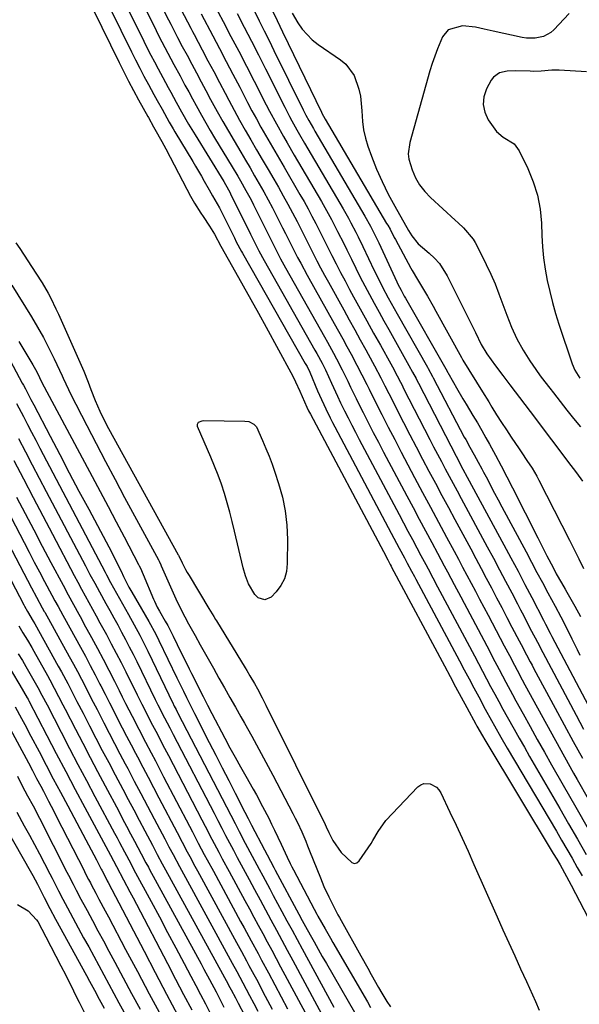
# Model space of a CAD drawing. Units: inches. Extents: x 1852216 to 1857466, y 463507 to 468787.
# Drawn here: x 1853656 to 1853840, y 463930 to 464254 of the extents above; entities that cross this region are included whole.
import ezdxf

# ---------------------------------------------------------------- set-up
doc = ezdxf.new("R2010")
doc.units = ezdxf.units.IN
doc.header["$MEASUREMENT"] = 0
for name, color, linetype in [('1', 7, 'Continuous'), ('7', 7, 'Continuous'), ('8', 7, 'Continuous')]:
    doc.layers.add(name, color=color, linetype=linetype)

msp = doc.modelspace()

# ---------------------------------------------------------------- linework, layer by layer
at = {"layer": '1', "color": 18}
for points in [[(1853717.59, 464263.08, 1668), (1853722.51, 464253.71, 1668), (1853725.07, 464248.82, 1668), (1853727.62, 464243.92, 1668), (1853730.16, 464239.01, 1668), (1853732.69, 464234.1, 1668), (1853736.69, 464226.28, 1668), (1853737.78, 464224.18, 1668), (1853740.03, 464220, 1668), (1853742.34, 464215.86, 1668), (1853743.52, 464213.8, 1668), (1853745.9, 464209.7, 1668), (1853754.85, 464194.43, 1668), (1853757.06, 464190.54, 1668), (1853758.12, 464188.58, 1668), (1853760.17, 464184.61, 1668), (1853762.17, 464180.61, 1668), (1853763.15, 464178.61, 1668), (1853764.68, 464175.46, 1668), (1853766.13, 464172.53, 1668), (1853767.6, 464169.61, 1668), (1853769.12, 464166.71, 1668), (1853770.66, 464163.82, 1668), (1853772.22, 464160.95, 1668), (1853773.8, 464158.08, 1668), (1853775.38, 464155.22, 1668), (1853776.98, 464152.36, 1668), (1853783.64, 464140.51, 1668), (1853784.83, 464138.34, 1668), (1853785.99, 464136.15, 1668), (1853786.37, 464135.42, 1668), (1853786.75, 464134.69, 1668), (1853799.15, 464110.63, 1668), (1853801.42, 464106.32, 1668), (1853802.81, 464103.75, 1668), (1853814.87, 464081.48, 1668), (1853817.21, 464077.14, 1668), (1853819.53, 464072.79, 1668), (1853821.82, 464068.42, 1668), (1853824.09, 464064.05, 1668), (1853827.92, 464056.6, 1668), (1853828.6, 464055.28, 1668), (1853830.09, 464052.41, 1668), (1853830.69, 464051.27, 1668), (1853845.57, 464023.02, 1668)], [(1853727.09, 464256.41, 1666), (1853729.44, 464251.85, 1666), (1853731.78, 464247.28, 1666), (1853734.1, 464242.71, 1666), (1853736.42, 464238.13, 1666), (1853742.78, 464225.49, 1666), (1853744.33, 464222.49, 1666), (1853745.13, 464221, 1666), (1853746.76, 464218.04, 1666), (1853747.59, 464216.57, 1666), (1853749.29, 464213.64, 1666), (1853761.98, 464192.05, 1666), (1853763.7, 464189.02, 1666), (1853764.53, 464187.49, 1666), (1853766.14, 464184.4, 1666), (1853766.92, 464182.85, 1666), (1853768.44, 464179.71, 1666), (1853772.24, 464171.71, 1666), (1853774.01, 464168.11, 1666), (1853774.92, 464166.32, 1666), (1853776.81, 464162.77, 1666), (1853778.74, 464159.25, 1666), (1853779.73, 464157.5, 1666), (1853789.69, 464139.96, 1666), (1853789.94, 464139.52, 1666), (1853791.37, 464136.87, 1666), (1853791.61, 464136.42, 1666), (1853801.85, 464116.94, 1666), (1853802.3, 464116.1, 1666), (1853803.68, 464113.6, 1666), (1853805.09, 464111.1, 1666), (1853806.45, 464108.65, 1666), (1853807.64, 464106.44, 1666), (1853808.22, 464105.33, 1666), (1853809.43, 464103.02, 1666), (1853810.62, 464100.76, 1666), (1853811.81, 464098.5, 1666), (1853813.01, 464096.24, 1666), (1853814.22, 464093.98, 1666), (1853822.17, 464079.11, 1666), (1853823.97, 464075.74, 1666), (1853825.77, 464072.37, 1666), (1853827.58, 464069, 1666), (1853829.38, 464065.63, 1666), (1853831.72, 464061.25, 1666), (1853833.6, 464057.69, 1666), (1853835.44, 464054.11, 1666), (1853837.21, 464050.52, 1666), (1853838.99, 464046.94, 1666), (1853839.89, 464045.15, 1666)], [(1853732.77, 464257.15, 1664), (1853734.38, 464253.92, 1664), (1853735.99, 464250.69, 1664), (1853737.6, 464247.46, 1664), (1853739.2, 464244.22, 1664), (1853748.82, 464224.7, 1664), (1853749.74, 464222.9, 1664), (1853750.69, 464221.11, 1664), (1853752.17, 464218.46, 1664), (1853752.68, 464217.59, 1664), (1853769.14, 464189.66, 1664), (1853770.97, 464186.4, 1664), (1853772.12, 464184.19, 1664), (1853773.74, 464180.83, 1664), (1853779.68, 464168, 1664), (1853780, 464167.31, 1664), (1853781.02, 464165.27, 1664), (1853781.73, 464163.94, 1664), (1853782.1, 464163.27, 1664), (1853782.47, 464162.61, 1664), (1853795.76, 464139.4, 1664), (1853796.19, 464138.63, 1664), (1853796.37, 464138.31, 1664), (1853796.45, 464138.16, 1664), (1853798.28, 464134.89, 1664), (1853799.29, 464133.1, 1664), (1853801.36, 464129.56, 1664), (1853802.42, 464127.8, 1664), (1853804.71, 464124.02, 1664), (1853806.16, 464121.57, 1664), (1853807.58, 464119.11, 1664), (1853808.97, 464116.63, 1664), (1853810.14, 464114.54, 1664), (1853812.08, 464110.99, 1664), (1853813.99, 464107.44, 1664), (1853815.86, 464103.86, 1664), (1853817.7, 464100.26, 1664), (1853826.02, 464083.77, 1664), (1853828.03, 464079.81, 1664), (1853829.04, 464077.83, 1664), (1853831.04, 464073.98, 1664), (1853832.13, 464071.92, 1664), (1853833.85, 464068.89, 1664), (1853835, 464066.87, 1664), (1853835.58, 464065.86, 1664), (1853838.21, 464061.2, 1664), (1853840.06, 464057.83, 1664)], [(1853738.39, 464257.92, 1662), (1853740.23, 464254.12, 1662), (1853742.06, 464250.31, 1662), (1853754.81, 464223.9, 1662), (1853754.96, 464223.6, 1662), (1853756.09, 464221.53, 1662), (1853776.3, 464187.28, 1662), (1853776.68, 464186.63, 1662), (1853777.41, 464185.32, 1662), (1853778.81, 464182.66, 1662), (1853779.16, 464182, 1662), (1853784.22, 464172.52, 1662), (1853784.64, 464171.77, 1662), (1853786.44, 464168.84, 1662), (1853787.78, 464166.64, 1662), (1853789.73, 464163.28, 1662), (1853791.57, 464160.02, 1662), (1853792.47, 464158.39, 1662), (1853800.88, 464143.11, 1662), (1853801.35, 464142.28, 1662), (1853803.31, 464139.03, 1662), (1853805.84, 464134.99, 1662), (1853807.87, 464131.76, 1662), (1853809.87, 464128.51, 1662), (1853810.95, 464126.74, 1662), (1853812.5, 464124.24, 1662), (1853814.08, 464121.75, 1662), (1853815.69, 464119.29, 1662), (1853817.32, 464116.84, 1662), (1853819.91, 464113.02, 1662), (1853820.77, 464111.75, 1662), (1853822.47, 464109.23, 1662), (1853824.15, 464106.68, 1662), (1853825.69, 464104.06, 1662), (1853826.4, 464102.72, 1662), (1853836.5, 464082.96, 1662), (1853838.04, 464079.89, 1662), (1853839.56, 464076.8, 1662), (1853841.03, 464073.69, 1662)], [(1853745.15, 464256.47, 1660), (1853747.05, 464253.27, 1660), (1853748.46, 464251.23, 1660), (1853751.81, 464247.67, 1660), (1853753.75, 464246.15, 1660), (1853761.08, 464241.15, 1660), (1853762.88, 464239.64, 1660), (1853765.62, 464235.96, 1660), (1853767.18, 464231.46, 1660), (1853767.68, 464229.11, 1660), (1853768.11, 464224.32, 1660), (1853768.32, 464220.78, 1660), (1853768.69, 464218.03, 1660), (1853769.33, 464215.33, 1660), (1853770.15, 464212.67, 1660), (1853771.35, 464209.4, 1660), (1853773.01, 464205.17, 1660), (1853774.81, 464201.01, 1660), (1853776.81, 464196.94, 1660), (1853778.95, 464192.94, 1660), (1853783.5, 464184.89, 1660), (1853784.53, 464183.16, 1660), (1853786.68, 464180.59, 1660), (1853788.1, 464179.29, 1660), (1853790.34, 464177.43, 1660), (1853792.09, 464175.79, 1660), (1853793.68, 464174.02, 1660), (1853796.23, 464170, 1660), (1853803.19, 464156, 1660), (1853803.96, 464154.44, 1660), (1853805.5, 464151.3, 1660), (1853807.39, 464147.43, 1660), (1853809.3, 464144.28, 1660), (1853812.15, 464140.36, 1660), (1853814.5, 464137.22, 1660), (1853816.86, 464134.09, 1660), (1853821.74, 464127.64, 1660), (1853825.26, 464122.99, 1660), (1853828.78, 464118.34, 1660), (1853832.29, 464113.68, 1660), (1853835.81, 464109.03, 1660), (1853838.75, 464105.14, 1660), (1853840.74, 464102.39, 1660)], [(1853836.37, 464256.36, 1658), (1853831.35, 464251.03, 1658), (1853830.29, 464250.11, 1658), (1853827.9, 464248.81, 1658), (1853825.15, 464248.24, 1658), (1853822.34, 464248.27, 1658), (1853820.94, 464248.48, 1658), (1853811.3, 464250.52, 1658), (1853808.43, 464251.16, 1658), (1853805.58, 464251.86, 1658), (1853801.27, 464252.32, 1658), (1853796.59, 464251.03, 1658), (1853794.7, 464248.66, 1658), (1853793.02, 464244.73, 1658), (1853792.11, 464242.36, 1658), (1853791.3, 464239.95, 1658), (1853790.55, 464237.51, 1658), (1853783.88, 464213.86, 1658), (1853783.43, 464210.18, 1658), (1853783.65, 464208.36, 1658), (1853784.69, 464204.86, 1658), (1853785.8, 464202.32, 1658), (1853787.14, 464199.93, 1658), (1853788.81, 464197.77, 1658), (1853790.72, 464195.76, 1658), (1853798.88, 464188.34, 1658), (1853799.8, 464187.5, 1658), (1853801.6, 464185.79, 1658), (1853804.78, 464182.04, 1658), (1853805.41, 464180.97, 1658), (1853807.53, 464176.93, 1658), (1853809.1, 464173.77, 1658), (1853810.59, 464170.58, 1658), (1853811.96, 464167.34, 1658), (1853813.25, 464164.06, 1658), (1853815.82, 464157.08, 1658), (1853817.39, 464153.15, 1658), (1853819.16, 464149.3, 1658), (1853821.17, 464145.57, 1658), (1853823.43, 464142, 1658), (1853825.38, 464139.18, 1658), (1853826.86, 464137.1, 1658), (1853828.39, 464135.06, 1658), (1853829.95, 464133.03, 1658), (1853831.2, 464131.44, 1658), (1853833.4, 464128.63, 1658), (1853835.62, 464125.83, 1658), (1853837.84, 464123.04, 1658), (1853840.06, 464120.25, 1658)], [(1853842.11, 464237.14, 1656), (1853833.05, 464237.72, 1656), (1853830.66, 464237.76, 1656), (1853827.1, 464237.43, 1656), (1853824.71, 464237.32, 1656), (1853823.52, 464237.35, 1656), (1853818.54, 464237.54, 1656), (1853815.91, 464237.39, 1656), (1853813.4, 464236.84, 1656), (1853811.47, 464235.46, 1656), (1853810.73, 464234.45, 1656), (1853809.18, 464231.54, 1656), (1853808.32, 464228.94, 1656), (1853808.03, 464226.38, 1656), (1853808.58, 464223.85, 1656), (1853809.71, 464221.36, 1656), (1853812.46, 464217.52, 1656), (1853814.66, 464215.7, 1656), (1853818.3, 464213.45, 1656), (1853819.96, 464211.16, 1656), (1853822.79, 464205.32, 1656), (1853824.56, 464200.98, 1656), (1853825.95, 464196.56, 1656), (1853826.78, 464191.99, 1656), (1853827.24, 464187.34, 1656), (1853827.38, 464183.32, 1656), (1853827.6, 464179.59, 1656), (1853827.95, 464175.88, 1656), (1853828.48, 464172.18, 1656), (1853829.14, 464168.51, 1656), (1853829.95, 464164.86, 1656), (1853830.86, 464161.24, 1656), (1853831.89, 464157.65, 1656), (1853833.01, 464154.08, 1656), (1853837.37, 464141.01, 1656), (1853838.26, 464138.9, 1656), (1853839.87, 464136.3, 1656)]]:
    msp.add_polyline3d(points, dxfattribs=at)
at = {"layer": '7', "color": 18}
for points in [[(1853671.32, 464275.07, 1682), (1853688.25, 464240.27, 1682), (1853689.8, 464237.15, 1682), (1853691.38, 464234.05, 1682), (1853693.01, 464230.98, 1682), (1853694.68, 464227.93, 1682), (1853697.7, 464222.49, 1682), (1853697.88, 464222.16, 1682), (1853699.6, 464219.07, 1682), (1853700.02, 464218.34, 1682), (1853702.31, 464214.24, 1682), (1853703.62, 464211.79, 1682), (1853710.52, 464198.53, 1682), (1853711.77, 464196.22, 1682), (1853713.08, 464193.95, 1682), (1853715.17, 464190.6, 1682), (1853715.89, 464189.5, 1682), (1853717.97, 464186.37, 1682), (1853719.6, 464183.73, 1682), (1853721.74, 464179.82, 1682), (1853726.59, 464171.2, 1682), (1853729.11, 464166.7, 1682), (1853731.62, 464162.18, 1682), (1853734.12, 464157.66, 1682), (1853736.61, 464153.13, 1682), (1853744.78, 464138.19, 1682), (1853745.19, 464137.44, 1682), (1853746.33, 464135.16, 1682), (1853747.74, 464132.07, 1682), (1853749.25, 464128.54, 1682), (1853750.05, 464126.78, 1682), (1853750.62, 464125.61, 1682), (1853750.92, 464125.04, 1682), (1853751.21, 464124.46, 1682), (1853775.21, 464079.2, 1682), (1853776.66, 464076.48, 1682), (1853777.45, 464074.99, 1682), (1853777.77, 464074.39, 1682), (1853777.93, 464074.09, 1682), (1853795.35, 464041.55, 1682), (1853797.17, 464038.14, 1682), (1853799, 464034.73, 1682), (1853800.82, 464031.33, 1682), (1853802.65, 464027.93, 1682), (1853805.6, 464022.43, 1682), (1853805.96, 464021.78, 1682), (1853807.8, 464018.53, 1682), (1853808.56, 464017.25, 1682), (1853831.13, 463979.87, 1682), (1853832.25, 463977.99, 1682), (1853833.35, 463976.09, 1682), (1853835.48, 463972.29, 1682), (1853837.02, 463969.39, 1682), (1853853.72, 463937.37, 1682)], [(1853685.12, 464270.13, 1678), (1853696.35, 464247.29, 1678), (1853697.5, 464244.99, 1678), (1853698.67, 464242.7, 1678), (1853699.86, 464240.42, 1678), (1853701.07, 464238.16, 1678), (1853702.66, 464235.25, 1678), (1853704.4, 464232.04, 1678), (1853705.28, 464230.44, 1678), (1853707.03, 464227.23, 1678), (1853708.79, 464224.03, 1678), (1853711.09, 464219.97, 1678), (1853713.23, 464216.4, 1678), (1853722.72, 464201.06, 1678), (1853723.31, 464200.07, 1678), (1853724.7, 464197.56, 1678), (1853724.96, 464197.05, 1678), (1853731.47, 464183.67, 1678), (1853733.1, 464180.39, 1678), (1853734.22, 464178.23, 1678), (1853735.98, 464175.02, 1678), (1853752.7, 464145.55, 1678), (1853753.3, 464144.48, 1678), (1853755.03, 464141.22, 1678), (1853756.13, 464139.01, 1678), (1853758.12, 464134.68, 1678), (1853760.12, 464130.34, 1678), (1853761.15, 464128.19, 1678), (1853762.42, 464125.58, 1678), (1853763.6, 464123.21, 1678), (1853764.79, 464120.84, 1678), (1853766.01, 464118.49, 1678), (1853767.24, 464116.15, 1678), (1853780.38, 464091.44, 1678), (1853781.84, 464088.7, 1678), (1853783.3, 464085.96, 1678), (1853784.76, 464083.22, 1678), (1853786.22, 464080.48, 1678), (1853787.57, 464077.94, 1678), (1853789.14, 464075, 1678), (1853789.92, 464073.53, 1678), (1853791.48, 464070.58, 1678), (1853793.05, 464067.64, 1678), (1853793.83, 464066.17, 1678), (1853805.18, 464044.86, 1678), (1853806.51, 464042.35, 1678), (1853807.84, 464039.85, 1678), (1853809.18, 464037.34, 1678), (1853810.51, 464034.84, 1678), (1853811.85, 464032.33, 1678), (1853813.19, 464029.83, 1678), (1853814.56, 464027.34, 1678), (1853815.93, 464024.86, 1678), (1853818.21, 464020.78, 1678), (1853819.9, 464017.78, 1678), (1853821.61, 464014.78, 1678), (1853823.34, 464011.79, 1678), (1853833.26, 463994.67, 1678), (1853836.18, 463989.61, 1678), (1853839.07, 463984.54, 1678), (1853841.94, 463979.44, 1678)], [(1853692.06, 464267.65, 1676), (1853700.41, 464250.78, 1676), (1853701.36, 464248.9, 1676), (1853703.29, 464245.16, 1676), (1853704.28, 464243.29, 1676), (1853706.28, 464239.58, 1676), (1853708.29, 464235.87, 1676), (1853709.93, 464232.83, 1676), (1853711.15, 464230.57, 1676), (1853712.37, 464228.32, 1676), (1853713.59, 464226.07, 1676), (1853715.32, 464222.93, 1676), (1853716.75, 464220.41, 1676), (1853718.21, 464217.9, 1676), (1853719.69, 464215.41, 1676), (1853725.47, 464205.85, 1676), (1853727.31, 464202.79, 1676), (1853728.21, 464201.25, 1676), (1853729.97, 464198.14, 1676), (1853731.66, 464195, 1676), (1853732.46, 464193.4, 1676), (1853736.74, 464184.77, 1676), (1853737.5, 464183.24, 1676), (1853739.04, 464180.19, 1676), (1853739.82, 464178.66, 1676), (1853741.41, 464175.63, 1676), (1853743.06, 464172.64, 1676), (1853755.86, 464149.94, 1676), (1853756.86, 464148.13, 1676), (1853758.84, 464144.51, 1676), (1853759.81, 464142.69, 1676), (1853761.69, 464139.02, 1676), (1853763.5, 464135.31, 1676), (1853764.42, 464133.39, 1676), (1853766.24, 464129.64, 1676), (1853767.17, 464127.77, 1676), (1853768.56, 464124.97, 1676), (1853770.21, 464121.71, 1676), (1853771.87, 464118.46, 1676), (1853773.56, 464115.22, 1676), (1853775.26, 464111.99, 1676), (1853782.95, 464097.55, 1676), (1853784.99, 464093.71, 1676), (1853787.04, 464089.88, 1676), (1853789.08, 464086.05, 1676), (1853791.13, 464082.22, 1676), (1853793.03, 464078.67, 1676), (1853795.22, 464074.56, 1676), (1853796.32, 464072.5, 1676), (1853798.49, 464068.39, 1676), (1853800.67, 464064.27, 1676), (1853801.76, 464062.21, 1676), (1853810.09, 464046.51, 1676), (1853811.18, 464044.46, 1676), (1853813.36, 464040.35, 1676), (1853815.54, 464036.25, 1676), (1853817.74, 464032.16, 1676), (1853818.86, 464030.12, 1676), (1853821.23, 464025.79, 1676), (1853823.55, 464021.59, 1676), (1853825.88, 464017.4, 1676), (1853828.23, 464013.22, 1676), (1853830.6, 464009.05, 1676), (1853834.44, 464002.32, 1676), (1853838.52, 463995.12, 1676), (1853842.59, 463987.9, 1676)], [(1853699.05, 464265.16, 1674), (1853704.48, 464254.28, 1674), (1853705.22, 464252.81, 1674), (1853707.49, 464248.44, 1674), (1853709.04, 464245.54, 1674), (1853710.6, 464242.64, 1674), (1853712.16, 464239.73, 1674), (1853713.72, 464236.82, 1674), (1853715.27, 464233.91, 1674), (1853716.83, 464231, 1674), (1853718.38, 464228.1, 1674), (1853720.56, 464224.09, 1674), (1853722.36, 464220.84, 1674), (1853724.21, 464217.61, 1674), (1853726.08, 464214.4, 1674), (1853728.28, 464210.71, 1674), (1853729.81, 464208.12, 1674), (1853731.33, 464205.52, 1674), (1853732.85, 464202.92, 1674), (1853734.36, 464200.32, 1674), (1853735.84, 464197.7, 1674), (1853737.29, 464195.07, 1674), (1853738.7, 464192.41, 1674), (1853740.07, 464189.73, 1674), (1853742.01, 464185.86, 1674), (1853743, 464183.9, 1674), (1853744.98, 464179.98, 1674), (1853746.98, 464176.06, 1674), (1853748, 464174.12, 1674), (1853750.11, 464170.26, 1674), (1853759.02, 464154.34, 1674), (1853760.43, 464151.8, 1674), (1853761.83, 464149.26, 1674), (1853763.23, 464146.71, 1674), (1853764.61, 464144.16, 1674), (1853766.51, 464140.6, 1674), (1853768.14, 464137.45, 1674), (1853769.72, 464134.26, 1674), (1853770.51, 464132.67, 1674), (1853772.1, 464129.5, 1674), (1853774.69, 464124.36, 1674), (1853776.81, 464120.21, 1674), (1853778.94, 464116.07, 1674), (1853781.1, 464111.95, 1674), (1853783.27, 464107.83, 1674), (1853785.51, 464103.64, 1674), (1853788.14, 464098.72, 1674), (1853790.77, 464093.8, 1674), (1853793.4, 464088.88, 1674), (1853796.04, 464083.96, 1674), (1853798.49, 464079.39, 1674), (1853799.9, 464076.76, 1674), (1853801.3, 464074.12, 1674), (1853802.7, 464071.48, 1674), (1853804.1, 464068.84, 1674), (1853805.49, 464066.19, 1674), (1853806.88, 464063.55, 1674), (1853808.27, 464060.91, 1674), (1853809.67, 464058.27, 1674), (1853815, 464048.16, 1674), (1853816.69, 464044.96, 1674), (1853818.38, 464041.77, 1674), (1853819.23, 464040.17, 1674), (1853820.94, 464036.98, 1674), (1853821.8, 464035.39, 1674), (1853825.92, 464027.79, 1674), (1853828.86, 464022.4, 1674), (1853831.82, 464017.03, 1674), (1853834.8, 464011.67, 1674), (1853837.8, 464006.32, 1674), (1853839, 464004.19, 1674), (1853842.6, 463997.77, 1674)], [(1853708.55, 464257.77, 1672), (1853710.71, 464253.59, 1672), (1853711.81, 464251.51, 1672), (1853712.36, 464250.47, 1672), (1853712.92, 464249.43, 1672), (1853715.61, 464244.38, 1672), (1853717.5, 464240.82, 1672), (1853719.39, 464237.25, 1672), (1853721.28, 464233.68, 1672), (1853723.16, 464230.11, 1672), (1853724.35, 464227.85, 1672), (1853726.12, 464224.55, 1672), (1853727.92, 464221.26, 1672), (1853729.75, 464218, 1672), (1853731.62, 464214.75, 1672), (1853733.5, 464211.51, 1672), (1853735.38, 464208.28, 1672), (1853737.27, 464205.04, 1672), (1853739.15, 464201.8, 1672), (1853740.69, 464199.15, 1672), (1853742.28, 464196.37, 1672), (1853743.83, 464193.56, 1672), (1853745.34, 464190.73, 1672), (1853746.81, 464187.89, 1672), (1853748.5, 464184.56, 1672), (1853749.71, 464182.16, 1672), (1853750.92, 464179.77, 1672), (1853752.12, 464177.37, 1672), (1853753.34, 464174.98, 1672), (1853754.58, 464172.61, 1672), (1853755.84, 464170.24, 1672), (1853757.13, 464167.89, 1672), (1853762.19, 464158.76, 1672), (1853764.01, 464155.48, 1672), (1853765.82, 464152.2, 1672), (1853767.63, 464148.92, 1672), (1853769.43, 464145.63, 1672), (1853771.63, 464141.62, 1672), (1853772.32, 464140.33, 1672), (1853774.35, 464136.44, 1672), (1853775.68, 464133.84, 1672), (1853777, 464131.23, 1672), (1853781.84, 464121.73, 1672), (1853783.91, 464117.7, 1672), (1853785.99, 464113.68, 1672), (1853788.09, 464109.68, 1672), (1853790.22, 464105.68, 1672), (1853792.35, 464101.69, 1672), (1853794.49, 464097.7, 1672), (1853796.63, 464093.71, 1672), (1853798.77, 464089.73, 1672), (1853803.95, 464080.1, 1672), (1853805.67, 464076.89, 1672), (1853807.38, 464073.68, 1672), (1853809.08, 464070.46, 1672), (1853810.78, 464067.24, 1672), (1853812.46, 464064.01, 1672), (1853814.15, 464060.78, 1672), (1853815.85, 464057.56, 1672), (1853817.54, 464054.33, 1672), (1853819.92, 464049.81, 1672), (1853820.52, 464048.67, 1672), (1853822.32, 464045.24, 1672), (1853823.53, 464042.95, 1672), (1853824.14, 464041.81, 1672), (1853824.75, 464040.67, 1672), (1853831.75, 464027.63, 1672), (1853834.72, 464022.14, 1672), (1853837.71, 464016.66, 1672), (1853840.72, 464011.19, 1672)], [(1853654.3, 464180.82, 1684), (1853655.6, 464178.99, 1684), (1853660.89, 464170.91, 1684), (1853662.94, 464167.65, 1684), (1853664.86, 464164.31, 1684), (1853665.77, 464162.62, 1684), (1853667.48, 464159.17, 1684), (1853668.28, 464157.42, 1684), (1853676.61, 464138.62, 1684), (1853678.06, 464135.01, 1684), (1853678.91, 464132.56, 1684), (1853680.33, 464128.94, 1684), (1853681.86, 464125.47, 1684), (1853682.76, 464123.54, 1684), (1853684.72, 464119.76, 1684), (1853707.7, 464078.12, 1684), (1853707.75, 464078.04, 1684), (1853707.87, 464077.79, 1684), (1853708.99, 464075.49, 1684), (1853710.07, 464073.37, 1684), (1853710.66, 464072.33, 1684), (1853711.26, 464071.31, 1684), (1853717.81, 464060.45, 1684), (1853719.37, 464057.9, 1684), (1853719.99, 464056.88, 1684), (1853720.3, 464056.37, 1684), (1853729.72, 464040.9, 1684), (1853730.24, 464040.04, 1684), (1853731.28, 464038.33, 1684), (1853732.8, 464035.74, 1684), (1853733.77, 464033.98, 1684), (1853735.34, 464031.04, 1684), (1853736.55, 464028.65, 1684), (1853756.08, 463989.32, 1684), (1853756.44, 463988.59, 1684), (1853757.27, 463986.73, 1684), (1853758.55, 463984.12, 1684), (1853761.35, 463980.11, 1684), (1853764.84, 463976.9, 1684), (1853765.43, 463976.6, 1684), (1853765.76, 463976.57, 1684), (1853766.44, 463976.73, 1684), (1853767.24, 463977.39, 1684), (1853771.17, 463983.14, 1684), (1853771.79, 463984.08, 1684), (1853773.46, 463987.02, 1684), (1853776.03, 463990.67, 1684), (1853786.61, 464001.73, 1684), (1853787.52, 464002.39, 1684), (1853788.49, 464002.83, 1684), (1853790.67, 464002.76, 1684), (1853792.68, 464001.62, 1684), (1853793.44, 464000.77, 1684), (1853794.08, 463999.78, 1684), (1853797.1, 463993.45, 1684), (1853799.13, 463989.16, 1684), (1853801.13, 463984.87, 1684), (1853803.09, 463980.55, 1684), (1853805.03, 463976.23, 1684), (1853812.66, 463958.96, 1684), (1853814.56, 463954.67, 1684), (1853816.49, 463950.38, 1684), (1853818.43, 463946.11, 1684), (1853820.38, 463941.84, 1684), (1853822.29, 463937.69, 1684), (1853824.3, 463933.3, 1684), (1853825.28, 463931.1, 1684), (1853826.54, 463928.28, 1684)], [(1853652.97, 464166.9, 1686), (1853659.38, 464156.52, 1686), (1853661.39, 464153.14, 1686), (1853663.32, 464149.72, 1686), (1853665.14, 464146.24, 1686), (1853666.88, 464142.72, 1686), (1853669.55, 464137.08, 1686), (1853669.89, 464136.35, 1686), (1853671.56, 464132.62, 1686), (1853672.28, 464131.15, 1686), (1853677.61, 464120.71, 1686), (1853680.67, 464114.77, 1686), (1853683.76, 464108.85, 1686), (1853686.9, 464102.95, 1686), (1853690.05, 464097.07, 1686), (1853701.17, 464076.54, 1686), (1853701.43, 464076.06, 1686), (1853702.01, 464074.81, 1686), (1853702.12, 464074.56, 1686), (1853706.96, 464063.66, 1686), (1853708.66, 464060.07, 1686), (1853709.88, 464057.72, 1686), (1853711.14, 464055.39, 1686), (1853712.39, 464053.18, 1686), (1853713.25, 464051.64, 1686), (1853714.97, 464048.56, 1686), (1853716.68, 464045.46, 1686), (1853717.54, 464043.91, 1686), (1853719.26, 464040.82, 1686), (1853721.1, 464037.52, 1686), (1853722.89, 464034.33, 1686), (1853724.69, 464031.14, 1686), (1853726.5, 464027.96, 1686), (1853728.31, 464024.78, 1686), (1853729.51, 464022.69, 1686), (1853731.91, 464018.46, 1686), (1853734.26, 464014.21, 1686), (1853736.57, 464009.93, 1686), (1853738.84, 464005.63, 1686), (1853745.43, 463992.99, 1686), (1853746.19, 463991.49, 1686), (1853746.93, 463989.98, 1686), (1853748.33, 463986.93, 1686), (1853749.66, 463983.84, 1686), (1853750.3, 463982.29, 1686), (1853750.93, 463980.73, 1686), (1853754.49, 463971.78, 1686), (1853755.65, 463968.99, 1686), (1853757.25, 463965.51, 1686), (1853759.22, 463961.59, 1686), (1853760.27, 463959.66, 1686), (1853760.8, 463958.7, 1686), (1853761.33, 463957.74, 1686), (1853767.76, 463946.14, 1686), (1853770.05, 463942.03, 1686), (1853771.2, 463939.98, 1686), (1853773.62, 463935.68, 1686), (1853774.69, 463933.84, 1686), (1853776.37, 463931.13, 1686), (1853777.54, 463929.35, 1686)], [(1853655.24, 464148.41, 1688), (1853659.22, 464141.84, 1688), (1853659.88, 464140.73, 1688), (1853661.12, 464138.45, 1688), (1853662.95, 464134.72, 1688), (1853663.56, 464133.48, 1688), (1853679.43, 464103.9, 1688), (1853682.07, 464098.96, 1688), (1853684.7, 464094.02, 1688), (1853687.31, 464089.06, 1688), (1853689.91, 464084.1, 1688), (1853694.67, 464074.98, 1688), (1853694.88, 464074.57, 1688), (1853695.27, 464073.74, 1688), (1853696.17, 464071.63, 1688), (1853699.56, 464063.55, 1688), (1853699.85, 464062.89, 1688), (1853700.81, 464060.93, 1688), (1853701.52, 464059.65, 1688), (1853703.44, 464056.36, 1688), (1853704.27, 464054.89, 1688), (1853706, 464051.39, 1688), (1853707.34, 464048.63, 1688), (1853708.91, 464045.43, 1688), (1853710.49, 464042.23, 1688), (1853711.28, 464040.63, 1688), (1853712.08, 464039.04, 1688), (1853715.87, 464031.51, 1688), (1853717.31, 464028.69, 1688), (1853718.77, 464025.88, 1688), (1853723.05, 464017.78, 1688), (1853724.72, 464014.64, 1688), (1853726.42, 464011.51, 1688), (1853728.15, 464008.4, 1688), (1853729.9, 464005.3, 1688), (1853732.34, 464001.01, 1688), (1853733.41, 463999.1, 1688), (1853735.48, 463995.27, 1688), (1853737.48, 463991.4, 1688), (1853738.44, 463989.44, 1688), (1853739.38, 463987.47, 1688), (1853741.54, 463982.85, 1688), (1853743.55, 463978.6, 1688), (1853744.58, 463976.49, 1688), (1853745.12, 463975.45, 1688), (1853745.66, 463974.4, 1688), (1853752.47, 463961.44, 1688), (1853753.34, 463959.82, 1688), (1853753.7, 463959.17, 1688), (1853756.07, 463954.98, 1688), (1853757.78, 463951.98, 1688), (1853758.64, 463950.49, 1688), (1853769.96, 463930.95, 1688), (1853771, 463929.16, 1688)], [(1853654.53, 464127.99, 1692), (1853656.74, 464123.72, 1692), (1853658.11, 464121.1, 1692), (1853659.47, 464118.48, 1692), (1853660.84, 464115.86, 1692), (1853662.21, 464113.24, 1692), (1853683.62, 464072.47, 1692), (1853684.08, 464071.61, 1692), (1853685.47, 464069.05, 1692), (1853690.39, 464060.24, 1692), (1853691.33, 464058.53, 1692), (1853693.2, 464055.12, 1692), (1853695.04, 464051.69, 1692), (1853695.93, 464049.96, 1692), (1853697.66, 464046.47, 1692), (1853706.07, 464029.05, 1692), (1853706.18, 464028.82, 1692), (1853706.4, 464028.36, 1692), (1853706.98, 464027.22, 1692), (1853707.48, 464026.28, 1692), (1853707.62, 464026, 1692), (1853723.58, 463995.17, 1692), (1853724.98, 463992.46, 1692), (1853726.39, 463989.75, 1692), (1853727.8, 463987.04, 1692), (1853729.78, 463983.26, 1692), (1853732.05, 463978.94, 1692), (1853734.35, 463974.62, 1692), (1853735.5, 463972.46, 1692), (1853737.82, 463968.15, 1692), (1853738.98, 463966, 1692), (1853741.85, 463960.67, 1692), (1853743.5, 463957.6, 1692), (1853745.15, 463954.54, 1692), (1853746.81, 463951.49, 1692), (1853748.47, 463948.43, 1692), (1853758.93, 463929.19, 1692)], [(1853742.93, 464092.58, 1684), (1853743.44, 464087.94, 1684), (1853743.65, 464083.25, 1684), (1853743.61, 464075.25, 1684), (1853743.31, 464072.69, 1684), (1853742.65, 464070.27, 1684), (1853741.47, 464068.07, 1684), (1853739.93, 464066, 1684), (1853738.29, 464064.25, 1684), (1853736.21, 464063.29, 1684), (1853734.05, 464064.03, 1684), (1853732.97, 464065.11, 1684), (1853730.8, 464068.56, 1684), (1853729.87, 464071.19, 1684), (1853729.13, 464073.87, 1684), (1853726.27, 464085.98, 1684), (1853725.5, 464089.09, 1684), (1853724.69, 464092.19, 1684), (1853723.82, 464095.27, 1684), (1853722.9, 464098.34, 1684), (1853721.91, 464101.39, 1684), (1853720.84, 464104.41, 1684), (1853719.68, 464107.39, 1684), (1853718.46, 464110.35, 1684), (1853714.1, 464120.38, 1684), (1853714.04, 464121.13, 1684), (1853714.43, 464121.78, 1684), (1853715.59, 464122.3, 1684), (1853716.02, 464122.34, 1684), (1853729.61, 464122.2, 1684), (1853730.89, 464122.03, 1684), (1853732.62, 464121.19, 1684), (1853733.46, 464120.26, 1684), (1853735.49, 464115.78, 1684), (1853736.58, 464113.2, 1684), (1853737.62, 464110.6, 1684), (1853738.59, 464107.97, 1684), (1853739.5, 464105.32, 1684), (1853740.71, 464101.67, 1684), (1853741.97, 464097.15, 1684), (1853742.93, 464092.58, 1684)], [(1853655.15, 464116.46, 1694), (1853657.42, 464112.1, 1694), (1853659.69, 464107.75, 1694), (1853661.97, 464103.4, 1694), (1853664.26, 464099.05, 1694), (1853677.14, 464074.57, 1694), (1853678.67, 464071.7, 1694), (1853680.21, 464068.83, 1694), (1853681.77, 464065.97, 1694), (1853683.87, 464062.17, 1694), (1853685.18, 464059.8, 1694), (1853686.49, 464057.43, 1694), (1853687.79, 464055.05, 1694), (1853689.08, 464052.67, 1694), (1853690.36, 464050.28, 1694), (1853691.61, 464047.88, 1694), (1853692.84, 464045.46, 1694), (1853694.04, 464043.04, 1694), (1853700.15, 464030.55, 1694), (1853701, 464028.81, 1694), (1853703.19, 464024.5, 1694), (1853704.95, 464021.14, 1694), (1853706.05, 464019.02, 1694), (1853719.51, 463993.06, 1694), (1853720.77, 463990.63, 1694), (1853722.04, 463988.21, 1694), (1853723.31, 463985.78, 1694), (1853724.58, 463983.36, 1694), (1853725.86, 463980.94, 1694), (1853727.14, 463978.52, 1694), (1853728.43, 463976.11, 1694), (1853729.72, 463973.7, 1694), (1853731.03, 463971.26, 1694), (1853732.82, 463967.93, 1694), (1853734.62, 463964.6, 1694), (1853736.42, 463961.26, 1694), (1853738.21, 463957.93, 1694), (1853740.01, 463954.6, 1694), (1853741.81, 463951.27, 1694), (1853743.6, 463947.94, 1694), (1853745.39, 463944.61, 1694), (1853761.23, 463915.13, 1694)], [(1853653.56, 464109.21, 1696), (1853656.74, 464103.13, 1696), (1853659.92, 464097.05, 1696), (1853663.11, 464090.97, 1696), (1853666.31, 464084.9, 1696), (1853673.46, 464071.34, 1696), (1853674.65, 464069.11, 1696), (1853675.85, 464066.89, 1696), (1853677.06, 464064.67, 1696), (1853678.27, 464062.45, 1696), (1853679.5, 464060.24, 1696), (1853680.72, 464058.03, 1696), (1853681.93, 464055.81, 1696), (1853684.05, 464051.94, 1696), (1853685.69, 464048.88, 1696), (1853687.31, 464045.81, 1696), (1853688.89, 464042.72, 1696), (1853690.45, 464039.62, 1696), (1853694.21, 464032.04, 1696), (1853694.95, 464030.54, 1696), (1853695.7, 464029.03, 1696), (1853697.21, 464026.03, 1696), (1853698.74, 464023.04, 1696), (1853700.29, 464020.06, 1696), (1853701.61, 464017.55, 1696), (1853702.56, 464015.72, 1696), (1853704.47, 464012.06, 1696), (1853715.45, 463990.95, 1696), (1853716.57, 463988.81, 1696), (1853718.81, 463984.52, 1696), (1853721.07, 463980.24, 1696), (1853722.21, 463978.11, 1696), (1853724.5, 463973.84, 1696), (1853729.63, 463964.35, 1696), (1853731.11, 463961.62, 1696), (1853732.58, 463958.9, 1696), (1853734.05, 463956.17, 1696), (1853735.53, 463953.45, 1696), (1853737, 463950.73, 1696), (1853738.47, 463948, 1696), (1853739.93, 463945.27, 1696), (1853741.4, 463942.54, 1696), (1853752.43, 463921.94, 1696)], [(1853641.45, 464101.57, 1702), (1853659.46, 464067.31, 1702), (1853661.11, 464064.18, 1702), (1853662.94, 464060.75, 1702), (1853663.62, 464059.52, 1702), (1853663.79, 464059.22, 1702), (1853671.86, 464044.63, 1702), (1853673.21, 464042.16, 1702), (1853674.55, 464039.69, 1702), (1853675.86, 464037.2, 1702), (1853677.16, 464034.7, 1702), (1853678.45, 464032.2, 1702), (1853679.73, 464029.69, 1702), (1853681.01, 464027.19, 1702), (1853683.21, 464022.88, 1702), (1853684.96, 464019.47, 1702), (1853686.72, 464016.07, 1702), (1853688.49, 464012.68, 1702), (1853690.28, 464009.3, 1702), (1853691.07, 464007.8, 1702), (1853693.26, 464003.67, 1702), (1853695.45, 463999.53, 1702), (1853697.62, 463995.39, 1702), (1853699.8, 463991.25, 1702), (1853703.27, 463984.62, 1702), (1853704.63, 463982.03, 1702), (1853706, 463979.44, 1702), (1853708.08, 463975.56, 1702), (1853708.78, 463974.28, 1702), (1853725.49, 463943.66, 1702), (1853726.98, 463940.93, 1702), (1853728.95, 463937.28, 1702), (1853731.2, 463933.04, 1702), (1853732.56, 463930.46, 1702), (1853733.92, 463927.87, 1702)], [(1853638.71, 464096.47, 1704), (1853656.95, 464061.65, 1704), (1853657.14, 464061.29, 1704), (1853658.13, 464059.47, 1704), (1853660.02, 464056.28, 1704), (1853660.49, 464055.45, 1704), (1853668.24, 464041.5, 1704), (1853669.3, 464039.59, 1704), (1853671.37, 464035.74, 1704), (1853672.38, 464033.8, 1704), (1853674.39, 464029.91, 1704), (1853676.38, 464026.03, 1704), (1853678.54, 464021.83, 1704), (1853680.62, 464017.79, 1704), (1853682.71, 464013.75, 1704), (1853684.82, 464009.73, 1704), (1853686.95, 464005.71, 1704), (1853689.46, 464000.98, 1704), (1853691.28, 463997.57, 1704), (1853693.08, 463994.16, 1704), (1853694.89, 463990.74, 1704), (1853696.69, 463987.32, 1704), (1853699.21, 463982.51, 1704), (1853699.75, 463981.5, 1704), (1853700.82, 463979.47, 1704), (1853702.44, 463976.43, 1704), (1853703.53, 463974.42, 1704), (1853724.12, 463936.78, 1704), (1853724.29, 463936.47, 1704), (1853725.13, 463934.92, 1704), (1853726.52, 463932.29, 1704), (1853727.44, 463930.53, 1704), (1853729.5, 463926.54, 1704)], [(1853654.5, 464097.14, 1698), (1853657.32, 464091.76, 1698), (1853660.14, 464086.39, 1698), (1853662.96, 464081.02, 1698), (1853665.8, 464075.66, 1698), (1853669.79, 464068.12, 1698), (1853671.49, 464064.94, 1698), (1853673.22, 464061.79, 1698), (1853674.96, 464058.63, 1698), (1853675.82, 464057.05, 1698), (1853676.69, 464055.48, 1698), (1853679.18, 464050.92, 1698), (1853681.12, 464047.35, 1698), (1853683.03, 464043.76, 1698), (1853684.9, 464040.15, 1698), (1853686.74, 464036.52, 1698), (1853688.24, 464033.53, 1698), (1853689.31, 464031.39, 1698), (1853690.39, 464029.25, 1698), (1853692.55, 464024.98, 1698), (1853694.73, 464020.72, 1698), (1853696.95, 464016.47, 1698), (1853698.82, 464012.92, 1698), (1853700.19, 464010.32, 1698), (1853701.55, 464007.71, 1698), (1853702.91, 464005.11, 1698), (1853711.39, 463988.84, 1698), (1853712.36, 463986.98, 1698), (1853714.32, 463983.26, 1698), (1853716.28, 463979.54, 1698), (1853717.27, 463977.69, 1698), (1853719.27, 463973.99, 1698), (1853728.25, 463957.44, 1698), (1853729.4, 463955.33, 1698), (1853731.69, 463951.09, 1698), (1853733.99, 463946.85, 1698), (1853735.13, 463944.73, 1698), (1853737.41, 463940.48, 1698), (1853743.68, 463928.72, 1698)], [(1853655.22, 464054.77, 1706), (1853656.59, 464052.49, 1706), (1853658.07, 464050.03, 1706), (1853659.48, 464047.61, 1706), (1853660.17, 464046.39, 1706), (1853664.65, 464038.38, 1706), (1853665.4, 464037.02, 1706), (1853666.88, 464034.28, 1706), (1853668.32, 464031.52, 1706), (1853669.75, 464028.76, 1706), (1853670.46, 464027.37, 1706), (1853673.85, 464020.78, 1706), (1853676.27, 464016.1, 1706), (1853678.71, 464011.43, 1706), (1853681.16, 464006.78, 1706), (1853683.62, 464002.13, 1706), (1853688.11, 463993.71, 1706), (1853689.42, 463991.25, 1706), (1853690.73, 463988.79, 1706), (1853692.03, 463986.33, 1706), (1853693.33, 463983.87, 1706), (1853695.54, 463979.67, 1706), (1853697.1, 463976.75, 1706), (1853697.88, 463975.29, 1706), (1853698.27, 463974.56, 1706), (1853715.21, 463943.46, 1706), (1853716.13, 463941.76, 1706), (1853717.96, 463938.37, 1706), (1853720.15, 463934.27, 1706), (1853721.2, 463932.28, 1706), (1853722.76, 463929.28, 1706)], [(1853655.06, 464045.57, 1708), (1853656.41, 464043.34, 1708), (1853657.55, 464041.41, 1708), (1853659.77, 464037.54, 1708), (1853661.51, 464034.45, 1708), (1853662.82, 464032, 1708), (1853664.53, 464028.72, 1708), (1853669.17, 464019.73, 1708), (1853671.93, 464014.42, 1708), (1853674.7, 464009.11, 1708), (1853677.49, 464003.82, 1708), (1853680.3, 463998.54, 1708), (1853686.77, 463986.46, 1708), (1853687.57, 463984.95, 1708), (1853688.38, 463983.44, 1708), (1853689.98, 463980.42, 1708), (1853692.06, 463976.49, 1708), (1853693.02, 463974.7, 1708), (1853698.76, 463964.04, 1708), (1853701.5, 463958.94, 1708), (1853704.23, 463953.83, 1708), (1853706.95, 463948.72, 1708), (1853709.67, 463943.6, 1708), (1853711.87, 463939.42, 1708), (1853713.48, 463936.39, 1708), (1853715.07, 463933.35, 1708), (1853716.67, 463930.32, 1708), (1853718.26, 463927.28, 1708)], [(1853650.15, 464024.87, 1714), (1853658.39, 464009.62, 1714), (1853659.75, 464007.09, 1714), (1853661.1, 464004.56, 1714), (1853662.44, 464002.02, 1714), (1853663.34, 464000.31, 1714), (1853665.02, 463997.1, 1714), (1853666.72, 463993.81, 1714), (1853667.56, 463992.16, 1714), (1853676.72, 463974.17, 1714), (1853677.01, 463973.59, 1714), (1853678.2, 463971.29, 1714), (1853678.8, 463970.15, 1714), (1853679.1, 463969.58, 1714), (1853680.58, 463966.79, 1714), (1853681.62, 463964.82, 1714), (1853683.7, 463960.89, 1714), (1853684.74, 463958.93, 1714), (1853690.39, 463948.23, 1714), (1853694.26, 463940.92, 1714), (1853698.15, 463933.61, 1714), (1853702.05, 463926.32, 1714)], [(1853654.05, 464028.09, 1712), (1853656.16, 464024.25, 1712), (1853657.19, 464022.32, 1712), (1853659.24, 464018.44, 1712), (1853661.9, 464013.37, 1712), (1853664.24, 464008.89, 1712), (1853666.6, 464004.42, 1712), (1853668.97, 463999.96, 1712), (1853671.34, 463995.5, 1712), (1853677.29, 463984.35, 1712), (1853678.17, 463982.69, 1712), (1853679.92, 463979.37, 1712), (1853680.79, 463977.71, 1712), (1853682.35, 463974.71, 1712), (1853682.53, 463974.38, 1712), (1853682.95, 463973.55, 1712), (1853684.36, 463970.87, 1712), (1853684.66, 463970.3, 1712), (1853696.45, 463947.68, 1712), (1853700.15, 463940.6, 1712), (1853703.86, 463933.53, 1712), (1853707.6, 463926.47, 1712)], [(1853654.83, 464005.27, 1716), (1853656.38, 464002.13, 1716), (1853658.09, 463998.85, 1716), (1853659.92, 463995.47, 1716), (1853662.04, 463991.4, 1716), (1853671.08, 463973.62, 1716), (1853671.58, 463972.64, 1716), (1853673.1, 463969.69, 1716), (1853674.13, 463967.73, 1716), (1853674.64, 463966.75, 1716), (1853675.16, 463965.78, 1716), (1853677.69, 463961.05, 1716), (1853679.48, 463957.71, 1716), (1853681.27, 463954.37, 1716), (1853683.06, 463951.03, 1716), (1853684.85, 463947.7, 1716), (1853686.82, 463944.02, 1716), (1853689.59, 463938.85, 1716), (1853692.38, 463933.69, 1716), (1853695.17, 463928.53, 1716)], [(1853654.56, 463993.42, 1718), (1853657.05, 463988.95, 1718), (1853658.74, 463985.86, 1718), (1853660.41, 463982.77, 1718), (1853662.05, 463979.66, 1718), (1853663.67, 463976.55, 1718), (1853665.46, 463973.08, 1718), (1853666.17, 463971.68, 1718), (1853668.32, 463967.51, 1718), (1853669.76, 463964.74, 1718), (1853670.49, 463963.36, 1718), (1853671.23, 463961.98, 1718), (1853676.58, 463952.1, 1718), (1853678.24, 463949.05, 1718), (1853679.9, 463945.99, 1718), (1853681.56, 463942.93, 1718), (1853683.22, 463939.87, 1718), (1853684.88, 463936.82, 1718), (1853686.53, 463933.76, 1718), (1853688.19, 463930.7, 1718), (1853689.85, 463927.64, 1718)], [(1853654.79, 463962.99, 1722), (1853658.27, 463960.93, 1722), (1853661.11, 463957.98, 1722), (1853661.46, 463957.39, 1722), (1853664.15, 463952.34, 1722), (1853665.81, 463949.2, 1722), (1853667.46, 463946.04, 1722), (1853669.07, 463942.88, 1722), (1853670.67, 463939.71, 1722), (1853673.24, 463934.55, 1722), (1853674.17, 463932.7, 1722), (1853675.09, 463930.85, 1722), (1853676.95, 463927.14, 1722)]]:
    msp.add_polyline3d(points, dxfattribs=at)
at = {"layer": '8', "color": 18}
for points in [[(1853678.21, 464272.6, 1680), (1853692.3, 464243.78, 1680), (1853693.65, 464241.07, 1680), (1853695.02, 464238.37, 1680), (1853696.43, 464235.7, 1680), (1853697.87, 464233.03, 1680), (1853699.73, 464229.65, 1680), (1853700.79, 464227.73, 1680), (1853702.37, 464224.85, 1680), (1853704.73, 464220.61, 1680), (1853705.99, 464218.44, 1680), (1853706.63, 464217.36, 1680), (1853712.47, 464207.68, 1680), (1853713.43, 464206.06, 1680), (1853715.33, 464202.81, 1680), (1853716.26, 464201.18, 1680), (1853717.88, 464198.29, 1680), (1853719.02, 464196.36, 1680), (1853720.56, 464193.72, 1680), (1853721.27, 464192.36, 1680), (1853726.17, 464182.54, 1680), (1853726.82, 464181.25, 1680), (1853728.52, 464178.05, 1680), (1853728.88, 464177.42, 1680), (1853749.53, 464141.18, 1680), (1853750.11, 464140.11, 1680), (1853750.98, 464138.26, 1680), (1853753.55, 464132.18, 1680), (1853754.2, 464130.67, 1680), (1853756.26, 464126.18, 1680), (1853757.71, 464123.23, 1680), (1853758.47, 464121.76, 1680), (1853759.23, 464120.31, 1680), (1853777.8, 464085.33, 1680), (1853779.55, 464082.03, 1680), (1853780.43, 464080.38, 1680), (1853782.12, 464077.21, 1680), (1853783.06, 464075.44, 1680), (1853784.47, 464072.78, 1680), (1853785.42, 464071.01, 1680), (1853785.89, 464070.13, 1680), (1853800.26, 464043.2, 1680), (1853801.84, 464040.25, 1680), (1853803.42, 464037.29, 1680), (1853805, 464034.33, 1680), (1853806.58, 464031.38, 1680), (1853808.75, 464027.32, 1680), (1853810.77, 464023.64, 1680), (1853811.79, 464021.8, 1680), (1853813.87, 464018.15, 1680), (1853815.99, 464014.52, 1680), (1853832.15, 463987.17, 1680), (1853833.89, 463984.2, 1680), (1853835.62, 463981.22, 1680), (1853837.33, 463978.23, 1680), (1853839.02, 463975.24, 1680), (1853840.6, 463972.43, 1680)], [(1853715.25, 464256.25, 1670), (1853719.05, 464249.04, 1670), (1853721.28, 464244.82, 1670), (1853723.51, 464240.58, 1670), (1853725.72, 464236.35, 1670), (1853727.93, 464232.11, 1670), (1853730.55, 464227.07, 1670), (1853731.97, 464224.36, 1670), (1853733.42, 464221.67, 1670), (1853734.9, 464219, 1670), (1853736.4, 464216.34, 1670), (1853737.92, 464213.69, 1670), (1853739.45, 464211.04, 1670), (1853740.98, 464208.39, 1670), (1853742.52, 464205.75, 1670), (1853747.75, 464196.8, 1670), (1853749.1, 464194.43, 1670), (1853750.43, 464192.06, 1670), (1853751.72, 464189.66, 1670), (1853752.98, 464187.24, 1670), (1853754.21, 464184.82, 1670), (1853755.44, 464182.39, 1670), (1853756.66, 464179.95, 1670), (1853758.26, 464176.73, 1670), (1853759.67, 464173.91, 1670), (1853761.11, 464171.1, 1670), (1853762.59, 464168.31, 1670), (1853764.09, 464165.53, 1670), (1853765.43, 464163.1, 1670), (1853767.62, 464159.12, 1670), (1853769.81, 464155.14, 1670), (1853772.01, 464151.16, 1670), (1853774.22, 464147.19, 1670), (1853777.62, 464141.07, 1670), (1853778.17, 464140.06, 1670), (1853779.79, 464137.03, 1670), (1853780.84, 464135, 1670), (1853781.36, 464133.98, 1670), (1853781.89, 464132.96, 1670), (1853790.5, 464116.17, 1670), (1853791.76, 464113.72, 1670), (1853793.02, 464111.29, 1670), (1853794.31, 464108.86, 1670), (1853795.6, 464106.43, 1670), (1853796.9, 464104.01, 1670), (1853798.2, 464101.59, 1670), (1853799.5, 464099.17, 1670), (1853800.8, 464096.75, 1670), (1853809.41, 464080.8, 1670), (1853811.44, 464077.02, 1670), (1853813.46, 464073.24, 1670), (1853815.46, 464069.44, 1670), (1853817.44, 464065.64, 1670), (1853819.33, 464062, 1670), (1853820.37, 464060.01, 1670), (1853821.4, 464058.02, 1670), (1853823.47, 464054.05, 1670), (1853825.18, 464050.77, 1670), (1853825.9, 464049.4, 1670), (1853827.72, 464045.97, 1670), (1853838.69, 464025.32, 1670), (1853841.12, 464020.8, 1670)], [(1853641.35, 464162.85, 1690), (1853656.4, 464134.7, 1690), (1853656.74, 464134.05, 1690), (1853657.43, 464132.75, 1690), (1853659.24, 464129.25, 1690), (1853660.15, 464127.5, 1690), (1853665.54, 464117.2, 1690), (1853668.69, 464111.18, 1690), (1853671.86, 464105.17, 1690), (1853675.05, 464099.16, 1690), (1853678.25, 464093.17, 1690), (1853683.98, 464082.48, 1690), (1853685.74, 464079.14, 1690), (1853687.44, 464075.77, 1690), (1853688.94, 464072.72, 1690), (1853689.71, 464071, 1690), (1853691.46, 464067.54, 1690), (1853692.41, 464065.86, 1690), (1853696.88, 464058.27, 1690), (1853698.06, 464056.22, 1690), (1853700.29, 464052.05, 1690), (1853701.34, 464049.93, 1690), (1853707.25, 464037.64, 1690), (1853707.86, 464036.38, 1690), (1853709.4, 464033.24, 1690), (1853710.41, 464031.22, 1690), (1853712.41, 464027.26, 1690), (1853713.08, 464025.94, 1690), (1853717.91, 464016.4, 1690), (1853720.04, 464012.21, 1690), (1853722.17, 464008.02, 1690), (1853724.31, 464003.84, 1690), (1853726.45, 463999.65, 1690), (1853729.64, 463993.44, 1690), (1853730.74, 463991.29, 1690), (1853731.85, 463989.15, 1690), (1853736.07, 463981.01, 1690), (1853736.94, 463979.35, 1690), (1853739.15, 463975.19, 1690), (1853739.59, 463974.36, 1690), (1853747.39, 463959.83, 1690), (1853748.48, 463957.81, 1690), (1853749.58, 463955.8, 1690), (1853751.1, 463953.06, 1690), (1853752.43, 463950.69, 1690), (1853753.76, 463948.32, 1690), (1853755.1, 463945.96, 1690), (1853756.45, 463943.61, 1690), (1853768.25, 463923.22, 1690)], [(1853644.16, 464106.66, 1700), (1853656.98, 464082.18, 1700), (1853658.66, 464078.98, 1700), (1853660.35, 464075.78, 1700), (1853662.04, 464072.58, 1700), (1853663.73, 464069.39, 1700), (1853666.11, 464064.9, 1700), (1853667.13, 464063, 1700), (1853668.16, 464061.12, 1700), (1853669.72, 464058.29, 1700), (1853670.24, 464057.35, 1700), (1853675.51, 464047.77, 1700), (1853677.16, 464044.75, 1700), (1853678.78, 464041.72, 1700), (1853680.38, 464038.67, 1700), (1853681.95, 464035.61, 1700), (1853682.25, 464035.02, 1700), (1853683.66, 464032.25, 1700), (1853685.06, 464029.47, 1700), (1853686.47, 464026.7, 1700), (1853687.88, 464023.93, 1700), (1853689.3, 464021.16, 1700), (1853690.73, 464018.4, 1700), (1853692.17, 464015.64, 1700), (1853693.61, 464012.89, 1700), (1853694.26, 464011.65, 1700), (1853696.04, 464008.29, 1700), (1853697.81, 464004.92, 1700), (1853699.58, 464001.55, 1700), (1853701.35, 463998.17, 1700), (1853707.33, 463986.73, 1700), (1853708.99, 463983.57, 1700), (1853710.65, 463980.42, 1700), (1853711.49, 463978.84, 1700), (1853713.18, 463975.7, 1700), (1853714.03, 463974.13, 1700), (1853726.87, 463950.55, 1700), (1853728.51, 463947.52, 1700), (1853730.16, 463944.49, 1700), (1853730.98, 463942.98, 1700), (1853732.61, 463939.94, 1700), (1853733.42, 463938.42, 1700), (1853736.35, 463932.9, 1700), (1853738.62, 463928.61, 1700)], [(1853652.85, 464039.8, 1710), (1853655.63, 464035.28, 1710), (1853658.04, 464031.11, 1710), (1853658.31, 464030.59, 1710), (1853658.44, 464030.33, 1710), (1853658.58, 464030.06, 1710), (1853664.48, 464018.68, 1710), (1853667.58, 464012.73, 1710), (1853670.69, 464006.79, 1710), (1853673.83, 464000.87, 1710), (1853676.99, 463994.95, 1710), (1853685.43, 463979.23, 1710), (1853687.41, 463975.51, 1710), (1853689.71, 463971.18, 1710), (1853691.83, 463967.18, 1710), (1853692.89, 463965.18, 1710), (1853693.94, 463963.17, 1710), (1853704.18, 463943.57, 1710), (1853706.83, 463938.5, 1710), (1853709.48, 463933.44, 1710), (1853712.14, 463928.38, 1710)], [(1853650.74, 463988.65, 1720), (1853659.46, 463973.29, 1720), (1853659.86, 463972.57, 1720), (1853661.39, 463969.67, 1720), (1853662.47, 463967.52, 1720), (1853663.56, 463965.34, 1720), (1853665.41, 463961.75, 1720), (1853667.31, 463958.19, 1720), (1853677.47, 463939.69, 1720), (1853678.54, 463937.74, 1720), (1853680.15, 463934.81, 1720), (1853681.72, 463931.87, 1720), (1853683.3, 463928.85, 1720)]]:
    msp.add_polyline3d(points, dxfattribs=at)

doc.saveas('drawing.dxf')
